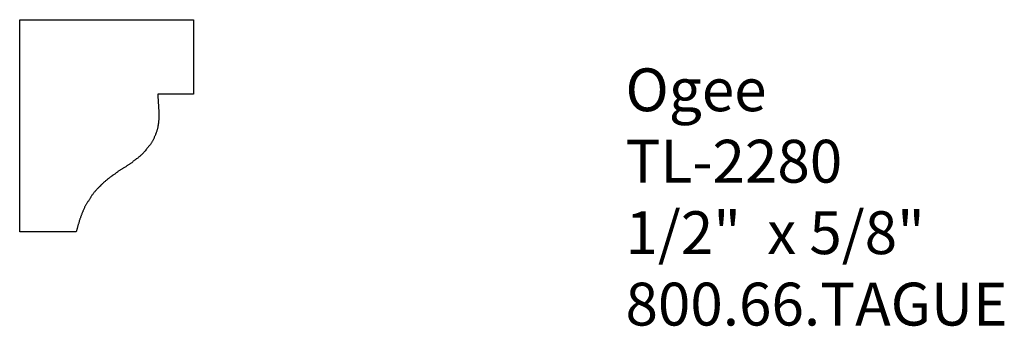
# Model space of a CAD drawing. Extents: x -388.17 to -385.29, y 838.06 to 838.95.
import ezdxf

# ---------------------------------------------------------------- set-up
doc = ezdxf.new("R2010")
doc.units = 0
doc.layers.get('0').update_dxf_attribs({"linetype": 'CONTINUOUS'})

# ---------------------------------------------------------------- blocks, each defined once
blk = doc.blocks.new('*U190')
for s, p in [('Ogee', (-386.3976, 838.6861)), ('TL-2280', (-386.3976, 838.4778)), ('1/2"  x 5/8"', (-386.3976, 838.2694)), ('800.66.TAGUE', (-386.3976, 838.0611))]:
    blk.add_text(s, height=0.125).set_placement(p)

msp = doc.modelspace()

# ---------------------------------------------------------------- linework, layer by layer
for p, q in [((-388.1653, 838.953), (-387.6579, 838.953)), ((-388.1653, 838.3341), (-388.1653, 838.953)), ((-387.6579, 838.953), (-387.6579, 838.7357)), ((-387.6579, 838.7357), (-387.762, 838.7357)), ((-388.0006, 838.3341), (-388.1653, 838.3341))]:
    msp.add_line(p, q)
msp.add_polyline3d([(-387.762, 838.736, 0), (-387.762, 838.734, 0), (-387.762, 838.732, 0), (-387.762, 838.73, 0), (-387.762, 838.728, 0), (-387.762, 838.726, 0), (-387.762, 838.724, 0), (-387.761, 838.722, 0), (-387.761, 838.72, 0), (-387.761, 838.718, 0), (-387.761, 838.716, 0), (-387.761, 838.714, 0), (-387.761, 838.712, 0), (-387.761, 838.71, 0), (-387.761, 838.709, 0), (-387.76, 838.707, 0), (-387.76, 838.705, 0), (-387.76, 838.703, 0), (-387.76, 838.701, 0), (-387.76, 838.699, 0), (-387.76, 838.697, 0), (-387.76, 838.695, 0), (-387.76, 838.693, 0), (-387.759, 838.691, 0), (-387.759, 838.689, 0), (-387.759, 838.687, 0), (-387.759, 838.685, 0), (-387.759, 838.683, 0), (-387.759, 838.681, 0), (-387.759, 838.679, 0), (-387.759, 838.677, 0), (-387.759, 838.675, 0), (-387.759, 838.673, 0), (-387.759, 838.672, 0), (-387.759, 838.67, 0), (-387.759, 838.668, 0), (-387.759, 838.666, 0), (-387.759, 838.664, 0), (-387.759, 838.662, 0), (-387.759, 838.66, 0), (-387.76, 838.658, 0), (-387.76, 838.656, 0), (-387.76, 838.654, 0), (-387.76, 838.652, 0), (-387.76, 838.65, 0), (-387.761, 838.649, 0), (-387.761, 838.647, 0), (-387.761, 838.645, 0), (-387.762, 838.643, 0), (-387.762, 838.641, 0), (-387.762, 838.639, 0), (-387.763, 838.637, 0), (-387.763, 838.635, 0), (-387.764, 838.633, 0), (-387.764, 838.632, 0), (-387.765, 838.63, 0), (-387.765, 838.628, 0), (-387.766, 838.626, 0), (-387.767, 838.624, 0), (-387.767, 838.622, 0), (-387.768, 838.621, 0), (-387.769, 838.619, 0), (-387.769, 838.617, 0), (-387.77, 838.615, 0), (-387.771, 838.613, 0), (-387.772, 838.612, 0), (-387.773, 838.61, 0), (-387.773, 838.608, 0), (-387.774, 838.606, 0), (-387.775, 838.605, 0), (-387.776, 838.603, 0), (-387.777, 838.601, 0), (-387.778, 838.599, 0), (-387.779, 838.598, 0), (-387.78, 838.596, 0), (-387.781, 838.594, 0), (-387.782, 838.593, 0), (-387.783, 838.591, 0), (-387.784, 838.589, 0), (-387.785, 838.588, 0), (-387.787, 838.586, 0), (-387.788, 838.584, 0), (-387.789, 838.583, 0), (-387.79, 838.581, 0), (-387.791, 838.58, 0), (-387.793, 838.578, 0), (-387.794, 838.577, 0), (-387.795, 838.575, 0), (-387.796, 838.574, 0), (-387.798, 838.572, 0), (-387.799, 838.571, 0), (-387.8, 838.569, 0), (-387.802, 838.568, 0), (-387.803, 838.566, 0), (-387.804, 838.565, 0), (-387.806, 838.563, 0), (-387.807, 838.562, 0), (-387.808, 838.561, 0), (-387.81, 838.559, 0), (-387.811, 838.558, 0), (-387.813, 838.557, 0), (-387.814, 838.555, 0), (-387.816, 838.554, 0), (-387.817, 838.553, 0), (-387.819, 838.552, 0), (-387.82, 838.55, 0), (-387.821, 838.549, 0), (-387.823, 838.548, 0), (-387.825, 838.547, 0), (-387.826, 838.545, 0), (-387.828, 838.544, 0), (-387.829, 838.543, 0), (-387.831, 838.542, 0), (-387.832, 838.541, 0), (-387.834, 838.54, 0), (-387.835, 838.539, 0), (-387.837, 838.537, 0), (-387.838, 838.536, 0), (-387.84, 838.535, 0), (-387.842, 838.534, 0), (-387.843, 838.533, 0), (-387.845, 838.532, 0), (-387.846, 838.531, 0), (-387.848, 838.53, 0), (-387.85, 838.529, 0), (-387.851, 838.528, 0), (-387.853, 838.527, 0), (-387.854, 838.526, 0), (-387.856, 838.524, 0), (-387.858, 838.523, 0), (-387.859, 838.522, 0), (-387.861, 838.521, 0), (-387.863, 838.52, 0), (-387.864, 838.519, 0), (-387.866, 838.518, 0), (-387.867, 838.517, 0), (-387.869, 838.516, 0), (-387.871, 838.515, 0), (-387.872, 838.514, 0), (-387.874, 838.513, 0), (-387.876, 838.512, 0), (-387.877, 838.511, 0), (-387.879, 838.51, 0), (-387.88, 838.508, 0), (-387.882, 838.507, 0), (-387.884, 838.506, 0), (-387.885, 838.505, 0), (-387.887, 838.504, 0), (-387.888, 838.503, 0), (-387.89, 838.502, 0), (-387.892, 838.501, 0), (-387.893, 838.5, 0), (-387.895, 838.498, 0), (-387.896, 838.497, 0), (-387.898, 838.496, 0), (-387.899, 838.495, 0), (-387.901, 838.494, 0), (-387.903, 838.492, 0), (-387.904, 838.491, 0), (-387.906, 838.49, 0), (-387.907, 838.489, 0), (-387.909, 838.488, 0), (-387.91, 838.486, 0), (-387.912, 838.485, 0), (-387.913, 838.484, 0), (-387.915, 838.483, 0), (-387.916, 838.481, 0), (-387.918, 838.48, 0), (-387.919, 838.479, 0), (-387.921, 838.478, 0), (-387.922, 838.476, 0), (-387.923, 838.475, 0), (-387.925, 838.474, 0), (-387.926, 838.472, 0), (-387.928, 838.471, 0), (-387.929, 838.47, 0), (-387.93, 838.468, 0), (-387.932, 838.467, 0), (-387.933, 838.465, 0), (-387.935, 838.464, 0), (-387.936, 838.463, 0), (-387.937, 838.461, 0), (-387.939, 838.46, 0), (-387.94, 838.458, 0), (-387.941, 838.457, 0), (-387.942, 838.456, 0), (-387.944, 838.454, 0), (-387.945, 838.453, 0), (-387.946, 838.451, 0), (-387.948, 838.45, 0), (-387.949, 838.448, 0), (-387.95, 838.447, 0), (-387.951, 838.445, 0), (-387.952, 838.444, 0), (-387.953, 838.442, 0), (-387.955, 838.441, 0), (-387.956, 838.439, 0), (-387.957, 838.437, 0), (-387.958, 838.436, 0), (-387.959, 838.434, 0), (-387.96, 838.433, 0), (-387.961, 838.431, 0), (-387.962, 838.429, 0), (-387.963, 838.428, 0), (-387.964, 838.426, 0), (-387.965, 838.424, 0), (-387.966, 838.423, 0), (-387.967, 838.421, 0), (-387.968, 838.419, 0), (-387.969, 838.418, 0), (-387.97, 838.416, 0), (-387.971, 838.414, 0), (-387.972, 838.413, 0), (-387.973, 838.411, 0), (-387.974, 838.409, 0), (-387.975, 838.408, 0), (-387.976, 838.406, 0), (-387.976, 838.404, 0), (-387.977, 838.402, 0), (-387.978, 838.4, 0), (-387.979, 838.399, 0), (-387.98, 838.397, 0), (-387.981, 838.395, 0), (-387.981, 838.393, 0), (-387.982, 838.392, 0), (-387.983, 838.39, 0), (-387.984, 838.388, 0), (-387.984, 838.386, 0), (-387.985, 838.384, 0), (-387.986, 838.383, 0), (-387.986, 838.381, 0), (-387.987, 838.379, 0), (-387.988, 838.377, 0), (-387.988, 838.375, 0), (-387.989, 838.373, 0), (-387.99, 838.372, 0), (-387.99, 838.37, 0), (-387.991, 838.368, 0), (-387.992, 838.366, 0), (-387.992, 838.364, 0), (-387.993, 838.362, 0), (-387.993, 838.36, 0), (-387.994, 838.358, 0), (-387.995, 838.357, 0), (-387.995, 838.355, 0), (-387.996, 838.353, 0), (-387.996, 838.351, 0), (-387.997, 838.349, 0), (-387.997, 838.347, 0), (-387.998, 838.345, 0), (-387.998, 838.343, 0), (-387.999, 838.342, 0), (-387.999, 838.34, 0), (-388, 838.338, 0), (-388, 838.336, 0), (-388.001, 838.334, 0)])

# ---------------------------------------------------------------- block references
msp.add_blockref('*U190', (0, 0))

doc.saveas('drawing.dxf')
